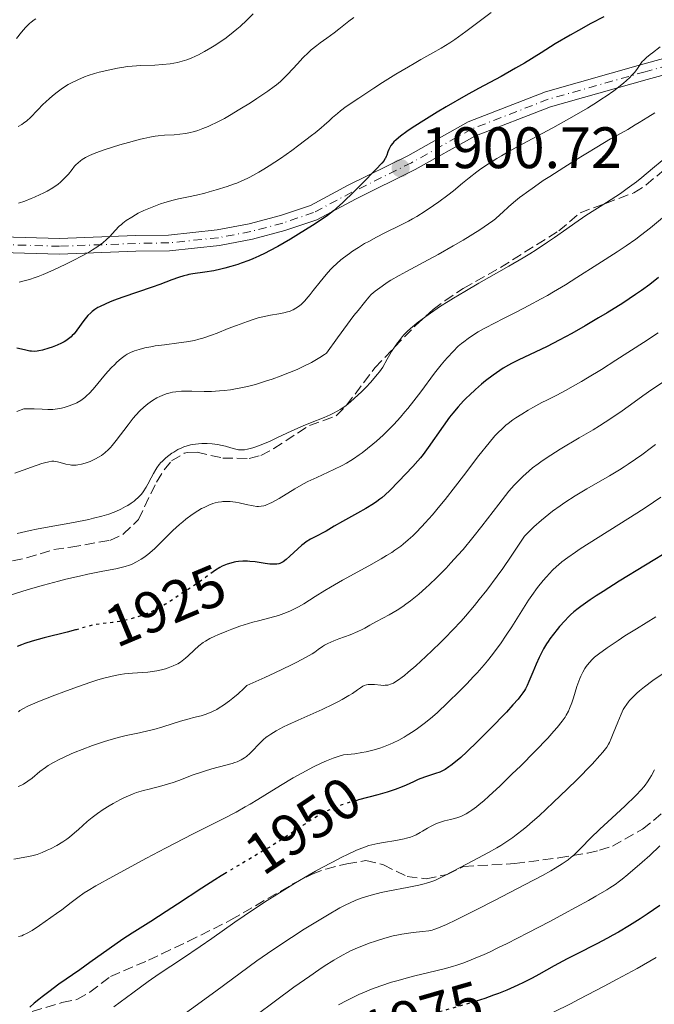
# Model space of a CAD drawing. Units: metres. Extents: x 681784 to 684215, y 4758603 to 4760120.
# Drawn here: x 683251 to 683359, y 4759715 to 4759884 of the extents above; entities that cross this region are included whole.
import ezdxf
from ezdxf.enums import TextEntityAlignment as Align

# ---------------------------------------------------------------- set-up
doc = ezdxf.new("R2010")
doc.units = ezdxf.units.M
doc.header["$MEASUREMENT"] = 0
for name, pattern in [('DGN Style 3', [2.435891, 1.739922, -0.695969]), ('DGN Style 4', [2.785615, 1.391938, -0.695969, 0.00174, -0.695969]), ('DGN Style 5', [1.217945, 0.521977, -0.695969])]:
    doc.linetypes.add(name, pattern=pattern)
for name, color, linetype, lineweight in [('Cota de curva de nivel directora', 7, 'Continuous', 0), ('Cota de punto acotado terreno', 7, 'Continuous', 0), ('Curva de nivel directora', 30, 'Continuous', 30), ('Curva de nivel directora no vista', 30, 'DGN Style 5', 30), ('Curva de nivel intermedia', 30, 'Continuous', 0), ('Eje pista sin pavimentar', 7, 'DGN Style 4', 0), ('Línea de pista sin pavimentar', 7, 'Continuous', 0), ('Pista sin pavimentar', 9, 'Continuous', 0), ('Punto acotado terreno (símbolo)', 7, 'Continuous', 0), ('Senda', 7, 'DGN Style 3', 0)]:
    doc.layers.add(name, color=color, linetype=linetype, lineweight=lineweight)
doc.styles.add('Style-Arial', font='arial.ttf')

# ---------------------------------------------------------------- blocks, each defined once
blk = doc.blocks.new('5PATER')
at = {"layer": 'Punto acotado terreno (símbolo)', "linetype": 'Continuous', "lineweight": 0}
h = blk.add_hatch(color=51, dxfattribs=at)
edge = h.paths.add_edge_path()
edge.add_ellipse((0, 0), major_axis=(-0.11, -0.111), ratio=0.999422, start_angle=0, end_angle=360)

msp = doc.modelspace()

# ---------------------------------------------------------------- linework, layer by layer
at = {"layer": 'Curva de nivel directora', "color": 30, "linetype": 'Continuous', "lineweight": 30, "flags": 128}
for points, elevation in [([(683350.77, 4759884.45), (683348.57, 4759883.31), (683346.4, 4759882.12), (683345.01, 4759881.32), (683342.45, 4759879.8), (683340.02, 4759878.3), (683337.14, 4759876.5), (683335.64, 4759875.62), (683333.14, 4759874.24), (683329.27, 4759872.16), (683327.12, 4759870.97), (683323.7, 4759868.99), (683322.19, 4759868.1), (683319.42, 4759866.39), (683317.7, 4759865.28), (683317, 4759864.8), (683315.9, 4759864.01), (683315.13, 4759863.37), (683314.76, 4759863.01), (683314.56, 4759862.79), (683314.25, 4759862.37), (683314.11, 4759862.14), (683313.88, 4759861.7), (683313.71, 4759861.27), (683313.52, 4759860.75), (683313.43, 4759860.51), (683313.31, 4759860.22), (683313.22, 4759860.08), (683313.06, 4759859.83), (683312.67, 4759859.35), (683311.64, 4759858.24), (683309.31, 4759855.85), (683307.94, 4759854.49), (683305.99, 4759852.62), (683304.89, 4759851.63), (683304.38, 4759851.19), (683303.36, 4759850.39), (683302.61, 4759849.86), (683300.81, 4759848.66), (683298.42, 4759847.15), (683297.04, 4759846.32), (683294.87, 4759845.08), (683293.4, 4759844.3), (683292.67, 4759843.93), (683291.59, 4759843.41), (683290.55, 4759842.95), (683289.88, 4759842.68), (683288.58, 4759842.2), (683287.97, 4759841.99), (683286.8, 4759841.62), (683285.73, 4759841.33), (683285.07, 4759841.17), (683283.88, 4759840.91), (683282.31, 4759840.63), (683280.27, 4759840.36), (683279.57, 4759840.25)], 1900), ([(683279.57, 4759840.25), (683279.23, 4759840.17), (683278.7, 4759840.03), (683277.8, 4759839.74), (683276.67, 4759839.33), (683274.61, 4759838.57), (683273.26, 4759838.09), (683268.23, 4759836.38), (683266.64, 4759835.79), (683265.94, 4759835.51), (683265.31, 4759835.24), (683264.26, 4759834.73), (683263.97, 4759834.57), (683263.45, 4759834.24), (683263.01, 4759833.91), (683262.74, 4759833.69), (683262.27, 4759833.22), (683262.02, 4759832.94), (683261.55, 4759832.36), (683260.38, 4759830.72), (683259.9, 4759830.1), (683259.59, 4759829.77), (683259.39, 4759829.57), (683258.95, 4759829.22), (683258.46, 4759828.88), (683258.19, 4759828.72), (683257.75, 4759828.49), (683257, 4759828.15), (683256.15, 4759827.82), (683255.56, 4759827.62), (683254.46, 4759827.28), (683253.83, 4759827.14), (683253.54, 4759827.09), (683253.09, 4759827.07), (683252.6, 4759827.09), (683252.32, 4759827.13), (683251.39, 4759827.31), (683250.05, 4759827.61)], 1900), ([(683360.16, 4759839.72), (683358.66, 4759838.54), (683357.22, 4759837.49), (683356.23, 4759836.81), (683354.02, 4759835.37), (683351.35, 4759833.7), (683349.88, 4759832.81), (683347.59, 4759831.45), (683345.3, 4759830.15), (683344.18, 4759829.54), (683343.09, 4759828.97), (683341.04, 4759827.93), (683336.09, 4759825.58), (683334.92, 4759825), (683334.42, 4759824.73), (683333.5, 4759824.19), (683332.93, 4759823.82), (683331.78, 4759823), (683330.48, 4759822.01), (683329.8, 4759821.45), (683328.75, 4759820.55), (683327.71, 4759819.59), (683327.2, 4759819.1), (683326.71, 4759818.6), (683325.78, 4759817.57), (683324.89, 4759816.5), (683324.32, 4759815.77), (683323.19, 4759814.23), (683320.63, 4759810.56), (683319.76, 4759809.39), (683319.32, 4759808.84), (683318.88, 4759808.31), (683318, 4759807.32), (683315.52, 4759804.77), (683314.07, 4759803.24), (683313.28, 4759802.48), (683312.69, 4759801.97), (683312.36, 4759801.71), (683311.83, 4759801.32), (683311.24, 4759800.92), (683309.93, 4759800.11), (683308.54, 4759799.32), (683305.96, 4759797.91), (683304.53, 4759797.09), (683303.11, 4759796.26), (683302.48, 4759795.91), (683301.82, 4759795.58), (683300.9, 4759795.11), (683300.43, 4759794.85), (683299.7, 4759794.39), (683299.34, 4759794.13), (683298.98, 4759793.84), (683298.25, 4759793.21), (683296.9, 4759791.93), (683296.3, 4759791.4), (683295.77, 4759791), (683295.52, 4759790.85), (683295.19, 4759790.71), (683295.02, 4759790.65)], 1925), ([(683362.45, 4759793.17), (683353.42, 4759787.64), (683350.65, 4759785.9), (683349.46, 4759785.13), (683348.43, 4759784.45), (683346.81, 4759783.3), (683346.38, 4759782.97), (683345.65, 4759782.38), (683345.05, 4759781.86), (683344.71, 4759781.53)], 1950), ([(683295.02, 4759790.65), (683294.67, 4759790.58), (683294.41, 4759790.56), (683293.85, 4759790.56), (683293.49, 4759790.59), (683292.69, 4759790.7), (683290.94, 4759790.96), (683290.06, 4759791.06), (683289.64, 4759791.08), (683288.85, 4759791.09), (683288.11, 4759791.03), (683287.64, 4759790.97), (683287.34, 4759790.91), (683286.77, 4759790.77), (683286.16, 4759790.58), (683285.86, 4759790.47), (683285.29, 4759790.21), (683284.91, 4759790.02), (683284.14, 4759789.54), (683283.78, 4759789.28)], 1925), ([(683344.71, 4759781.53), (683344.09, 4759780.88), (683343.19, 4759779.89), (683342.75, 4759779.37), (683342.12, 4759778.57), (683341.51, 4759777.75), (683341.23, 4759777.33), (683340.95, 4759776.9), (683340.45, 4759776.04), (683339.98, 4759775.17), (683339.69, 4759774.58), (683339.15, 4759773.4), (683338.6, 4759772.08), (683337.93, 4759770.44), (683337.61, 4759769.74), (683337.33, 4759769.18), (683337.17, 4759768.91), (683336.9, 4759768.5), (683336.38, 4759767.82), (683336.05, 4759767.42), (683335.19, 4759766.45), (683334.05, 4759765.21), (683331.24, 4759762.29), (683329.1, 4759760.14), (683327.27, 4759758.38), (683326.23, 4759757.44), (683325.62, 4759756.9), (683324.55, 4759756.05), (683324.2, 4759755.8), (683323.57, 4759755.39), (683322.99, 4759755.08), (683322.63, 4759754.92), (683321.9, 4759754.65), (683320.01, 4759754.05), (683318.91, 4759753.63), (683318.1, 4759753.26), (683316.88, 4759752.69), (683316.17, 4759752.39), (683314.98, 4759751.93), (683314.31, 4759751.7), (683313.59, 4759751.47), (683312.02, 4759751.03), (683308.69, 4759750.15), (683308.39, 4759750.06)], 1950), ([(683260.24, 4759779.32), (683260.16, 4759779.29), (683258.7, 4759778.9), (683254.75, 4759777.93), (683252.68, 4759777.37), (683251.44, 4759776.98), (683250.87, 4759776.77), (683250.14, 4759776.45)], 1925), ([(683285.98, 4759737.65), (683285.13, 4759737.14), (683284.02, 4759736.44), (683281.82, 4759735.03), (683277.62, 4759732.25), (683275.69, 4759730.98), (683273.05, 4759729.31), (683269.84, 4759727.29), (683268.28, 4759726.27), (683265.9, 4759724.62), (683262.58, 4759722.26), (683260.86, 4759721.03), (683257.29, 4759718.54), (683255.53, 4759717.25), (683254.41, 4759716.38), (683253.86, 4759715.94), (683253.07, 4759715.27), (683252.31, 4759714.59)], 1950), ([(683360.4, 4759732.04), (683358.22, 4759730.55), (683357.03, 4759729.77), (683355.17, 4759728.61), (683353.27, 4759727.48), (683352.32, 4759726.94), (683351.38, 4759726.42), (683349.55, 4759725.45), (683346.08, 4759723.7), (683344.47, 4759722.87), (683342.24, 4759721.68), (683339.64, 4759720.23), (683338.5, 4759719.6), (683336.98, 4759718.81), (683336.04, 4759718.36), (683334.13, 4759717.52), (683332.69, 4759716.94), (683331.85, 4759716.63), (683330.38, 4759716.11), (683328.87, 4759715.62)], 1975)]:
    msp.add_lwpolyline(points, dxfattribs=dict(at, elevation=elevation))
at = {"layer": 'Curva de nivel directora no vista', "color": 30, "linetype": 'DGN Style 5', "lineweight": 30, "flags": 128}
for points, elevation in [([(683283.78, 4759789.28), (683283.24, 4759788.9), (683281.96, 4759787.93), (683281.3, 4759787.46), (683280.27, 4759786.78), (683278.84, 4759785.88), (683278.1, 4759785.39), (683276.5, 4759784.29), (683275.6, 4759783.71), (683274.6, 4759783.14), (683274.06, 4759782.85), (683273.47, 4759782.58), (683272.23, 4759782.06), (683271.65, 4759781.84), (683270.47, 4759781.45), (683269.58, 4759781.19), (683268.28, 4759780.88), (683267.66, 4759780.76), (683266.48, 4759780.58), (683264.38, 4759780.33), (683263.47, 4759780.2), (683263.05, 4759780.11), (683262.21, 4759779.9), (683260.24, 4759779.32)], 1925), ([(683308.39, 4759750.06), (683307.1, 4759749.7), (683305.81, 4759749.28), (683305.2, 4759749.06), (683304.32, 4759748.71), (683303.06, 4759748.14), (683302.44, 4759747.82), (683301.19, 4759747.1), (683300.55, 4759746.71), (683299.22, 4759745.83), (683296.23, 4759743.82), (683294.51, 4759742.72), (683293.59, 4759742.15), (683291.62, 4759740.98), (683287.35, 4759738.47), (683285.98, 4759737.65)], 1950), ([(683328.87, 4759715.62), (683328.58, 4759715.53), (683327.53, 4759715.21), (683323.8, 4759714.14), (683318.49, 4759712.65), (683316.16, 4759711.98), (683315.17, 4759711.67), (683313.51, 4759711.13), (683312.2, 4759710.65), (683311.47, 4759710.35), (683310.18, 4759709.75), (683309.35, 4759709.32), (683308.92, 4759709.07), (683308.2, 4759708.63), (683306.92, 4759707.77), (683305.27, 4759706.57), (683304.95, 4759706.33)], 1975)]:
    msp.add_lwpolyline(points, dxfattribs=dict(at, elevation=elevation))
at = {"layer": 'Curva de nivel intermedia', "color": 30, "linetype": 'Continuous', "lineweight": 0, "flags": 128}
for points, elevation in [([(683290.61, 4759884.96), (683289.53, 4759883.88), (683288.4, 4759882.82), (683287.81, 4759882.31), (683287.21, 4759881.81), (683285.98, 4759880.87), (683284.73, 4759879.99), (683283.91, 4759879.46), (683283.36, 4759879.12), (683282.29, 4759878.5), (683281.25, 4759877.95), (683280.74, 4759877.71), (683279.97, 4759877.37), (683279.21, 4759877.09), (683278.82, 4759876.96), (683278.03, 4759876.73), (683277.62, 4759876.64), (683277, 4759876.51), (683276.36, 4759876.41), (683275.05, 4759876.26), (683273.74, 4759876.18), (683271.32, 4759876.08), (683269.86, 4759875.99), (683269, 4759875.91), (683268.45, 4759875.84), (683267.34, 4759875.66), (683266, 4759875.38), (683264.2, 4759874.94), (683263.37, 4759874.71), (683262.29, 4759874.37), (683261.66, 4759874.14), (683260.53, 4759873.67), (683259.44, 4759873.15), (683258.86, 4759872.83), (683257.92, 4759872.22), (683256.97, 4759871.53), (683256.47, 4759871.14), (683255.71, 4759870.5), (683254.96, 4759869.83), (683254.6, 4759869.49), (683253.6, 4759868.46), (683252.39, 4759867.18), (683251.81, 4759866.64), (683251.23, 4759866.2), (683250.92, 4759866), (683250.27, 4759865.65)], 1885), ([(683331.45, 4759885.17), (683327.08, 4759881.92), (683325.2, 4759880.56), (683324.37, 4759880), (683322.86, 4759879.06), (683321.44, 4759878.25), (683319.4, 4759877.14), (683318.22, 4759876.47), (683317.24, 4759875.9), (683315.08, 4759874.59), (683312.81, 4759873.18), (683311.34, 4759872.24), (683308.72, 4759870.52), (683306.59, 4759869.05), (683305.59, 4759868.31), (683305.06, 4759867.89), (683304.2, 4759867.16), (683303.64, 4759866.64), (683302.8, 4759865.88), (683302.27, 4759865.42), (683301.25, 4759864.58), (683300.61, 4759864.08), (683298.47, 4759862.45), (683297.23, 4759861.54), (683295.28, 4759860.17), (683293.36, 4759858.89), (683292.45, 4759858.32), (683291.6, 4759857.81), (683291.06, 4759857.5), (683290.06, 4759856.97), (683289.58, 4759856.73), (683288.67, 4759856.31), (683287.8, 4759855.95), (683287.24, 4759855.74), (683286.14, 4759855.36), (683284.29, 4759854.78), (683283.09, 4759854.43), (683282.32, 4759854.23), (683280.91, 4759853.88), (683279.53, 4759853.58), (683277.8, 4759853.22), (683276.87, 4759852.99)], 1895), ([(683253.32, 4759884.12), (683253.04, 4759883.93), (683252.51, 4759883.53), (683252.26, 4759883.31), (683251.89, 4759882.97), (683251.54, 4759882.6), (683250.87, 4759881.81), (683249.99, 4759880.72)], 1880), ([(683307.9, 4759884.35), (683307.02, 4759883.68), (683305.33, 4759882.32), (683304.5, 4759881.68), (683303.25, 4759880.79), (683302.1, 4759879.99), (683301.51, 4759879.55), (683300.59, 4759878.79), (683300.12, 4759878.35), (683299.15, 4759877.4), (683298.21, 4759876.41), (683296.57, 4759874.62), (683295.72, 4759873.74), (683295.31, 4759873.36), (683294.61, 4759872.79), (683294.2, 4759872.48)], 1890), ([(683360.44, 4759879.29), (683359.1, 4759878.3), (683358.7, 4759877.99), (683358.07, 4759877.46), (683357.61, 4759877.03), (683357.37, 4759876.77), (683356.99, 4759876.27), (683356.41, 4759875.43), (683356.03, 4759874.93), (683355.54, 4759874.36), (683355.24, 4759874.05), (683354.59, 4759873.45), (683354.22, 4759873.12), (683353.59, 4759872.61), (683352.49, 4759871.77), (683351.18, 4759870.85), (683350.45, 4759870.36), (683349.66, 4759869.85), (683347.95, 4759868.79), (683346.08, 4759867.69), (683344.76, 4759866.94), (683342.04, 4759865.43), (683335.92, 4759862.15), (683334.08, 4759861.12), (683333.22, 4759860.63), (683332.42, 4759860.15), (683330.97, 4759859.23), (683329.7, 4759858.37), (683328.96, 4759857.84), (683327.68, 4759856.86), (683326.52, 4759855.9), (683324.98, 4759854.62), (683324.02, 4759853.88), (683322.44, 4759852.71), (683321.54, 4759852.09), (683320.12, 4759851.14), (683318.67, 4759850.23), (683317.96, 4759849.81), (683317.26, 4759849.42), (683315.91, 4759848.71), (683313.21, 4759847.39), (683311.78, 4759846.67), (683310.43, 4759845.94), (683309.73, 4759845.55), (683308.69, 4759844.91), (683307.65, 4759844.24), (683307.13, 4759843.88), (683306.13, 4759843.14), (683305.65, 4759842.76), (683304.96, 4759842.16), (683304.31, 4759841.54), (683303.9, 4759841.12)], 1905), ([(683294.2, 4759872.48), (683293.15, 4759871.73), (683291.24, 4759870.44), (683290.13, 4759869.71), (683288.35, 4759868.59), (683286.56, 4759867.53), (683285.7, 4759867.04), (683284.88, 4759866.6), (683284.35, 4759866.34), (683283.35, 4759865.86), (683282.87, 4759865.65), (683281.96, 4759865.28), (683281.11, 4759864.98), (683280.57, 4759864.81), (683279.56, 4759864.55), (683279.02, 4759864.45), (683278.01, 4759864.3), (683277.08, 4759864.22), (683275.39, 4759864.14), (683274.34, 4759864.05), (683273.8, 4759863.98), (683272.9, 4759863.83), (683271.87, 4759863.61), (683271.28, 4759863.46), (683269.22, 4759862.9), (683267.75, 4759862.47), (683265.06, 4759861.62), (683263.62, 4759861.11), (683262.92, 4759860.83), (683262.53, 4759860.65), (683261.87, 4759860.31), (683261.29, 4759859.96), (683261.01, 4759859.77), (683260.6, 4759859.43), (683260.19, 4759859.04), (683259.98, 4759858.81), (683259.56, 4759858.28), (683258.92, 4759857.49), (683258.55, 4759857.06), (683257.92, 4759856.41), (683257.55, 4759856.09), (683257.15, 4759855.77), (683256.26, 4759855.15), (683255.27, 4759854.57), (683254.57, 4759854.2), (683254.09, 4759853.96), (683253.11, 4759853.51), (683252.55, 4759853.28), (683251.45, 4759852.85), (683250.37, 4759852.48)], 1890), ([(683359.52, 4759867.96), (683358.32, 4759867.23), (683356.83, 4759866.3), (683356.16, 4759865.9), (683354.89, 4759865.15), (683353.11, 4759864.17), (683351.92, 4759863.5), (683349.58, 4759862.11), (683345.82, 4759859.81), (683343.9, 4759858.61), (683341.5, 4759857.08), (683340.39, 4759856.36), (683338.86, 4759855.32), (683337.48, 4759854.34), (683336.87, 4759853.88), (683336.3, 4759853.44), (683335.29, 4759852.6), (683334.42, 4759851.84), (683333.45, 4759850.94), (683333.01, 4759850.54), (683332.17, 4759849.82), (683331.73, 4759849.47), (683330.98, 4759848.92), (683329.48, 4759847.93), (683326.62, 4759846.16), (683324.95, 4759845.17), (683322.36, 4759843.69), (683319.89, 4759842.35), (683316.94, 4759840.79), (683315.68, 4759840.1), (683314.22, 4759839.26), (683313.59, 4759838.87), (683312.72, 4759838.28), (683312.32, 4759837.99), (683311.56, 4759837.4), (683310.88, 4759836.8), (683310.47, 4759836.38), (683309.69, 4759835.47), (683308.6, 4759834.11), (683307.91, 4759833.21), (683305.09, 4759829.41), (683303.18, 4759826.78), (683302.83, 4759826.53), (683302.06, 4759826.02), (683301.21, 4759825.52), (683300.6, 4759825.18), (683299.31, 4759824.53), (683298.28, 4759824.05), (683297.57, 4759823.74), (683296.12, 4759823.14), (683295.39, 4759822.86), (683293.9, 4759822.33), (683292.92, 4759822), (683291, 4759821.42), (683289.63, 4759821.06), (683288.19, 4759820.75), (683287.29, 4759820.59), (683286.71, 4759820.5), (683285.62, 4759820.37), (683284.86, 4759820.3), (683283.45, 4759820.22), (683282.2, 4759820.21), (683280.11, 4759820.26), (683278.86, 4759820.26), (683278.31, 4759820.24), (683277.35, 4759820.15), (683276.77, 4759820.06), (683276.4, 4759819.98), (683275.7, 4759819.77), (683274.99, 4759819.5), (683274.63, 4759819.34), (683274.1, 4759819.08), (683273.32, 4759818.63), (683272.56, 4759818.1), (683272.19, 4759817.81), (683271.84, 4759817.51), (683271.15, 4759816.85), (683270.48, 4759816.13), (683270.05, 4759815.61)], 1910), ([(683360.76, 4759859.81), (683359.1, 4759858.43), (683357.3, 4759856.9), (683356.37, 4759856.16), (683354.79, 4759854.98), (683353.64, 4759854.17), (683352.84, 4759853.63), (683351.25, 4759852.58), (683347.71, 4759850.35), (683345.8, 4759849.08), (683344.4, 4759848.1), (683342.3, 4759846.61), (683341.12, 4759845.8), (683339.16, 4759844.5), (683338.08, 4759843.82), (683336.93, 4759843.12), (683334.47, 4759841.68), (683329.35, 4759838.76), (683326.92, 4759837.36), (683324.96, 4759836.18), (683324.04, 4759835.62), (683322.76, 4759834.8), (683321.01, 4759833.63), (683320.21, 4759833.06), (683318.74, 4759831.96), (683317.96, 4759831.31), (683317.58, 4759830.98), (683317.02, 4759830.46), (683316.48, 4759829.89), (683316.2, 4759829.58), (683315.66, 4759828.91), (683315.38, 4759828.55), (683314.96, 4759827.95), (683314.37, 4759827.05), (683314.07, 4759826.55), (683313.6, 4759825.74), (683312.85, 4759824.36), (683312.27, 4759823.57), (683311.88, 4759823.08), (683311.11, 4759822.15), (683310.74, 4759821.72), (683309.99, 4759820.92), (683309.28, 4759820.2), (683307.97, 4759818.98), (683306.85, 4759818.02), (683306.33, 4759817.62), (683305.55, 4759817.1), (683305.15, 4759816.86), (683304.29, 4759816.41), (683303.82, 4759816.19), (683302.79, 4759815.75), (683300.47, 4759814.82), (683299.21, 4759814.3), (683297.25, 4759813.42), (683294.69, 4759812.22), (683293.52, 4759811.69), (683291.96, 4759811.04), (683291.07, 4759810.71), (683290.54, 4759810.54), (683289.64, 4759810.3), (683289.1, 4759810.2), (683288.86, 4759810.17), (683288.4, 4759810.17), (683288.1, 4759810.21), (683287.42, 4759810.36), (683286.8, 4759810.53), (683285.84, 4759810.8), (683285.31, 4759810.93), (683284.47, 4759811.1), (683284.03, 4759811.17), (683283.59, 4759811.22), (683282.7, 4759811.27), (683281.82, 4759811.26), (683281.25, 4759811.23), (683280.23, 4759811.1), (683279.89, 4759811.04)], 1915), ([(683276.87, 4759852.99), (683275.48, 4759852.59), (683274.73, 4759852.35), (683273.59, 4759851.94), (683272.44, 4759851.47), (683271.88, 4759851.22), (683270.91, 4759850.76), (683270.45, 4759850.51), (683269.78, 4759850.12), (683268.85, 4759849.51), (683268.28, 4759849.08), (683268.01, 4759848.86), (683267.63, 4759848.52), (683266.94, 4759847.81), (683266, 4759846.8), (683265.45, 4759846.26), (683264.8, 4759845.69), (683264.42, 4759845.4), (683263.79, 4759844.95), (683263.07, 4759844.48), (683262.55, 4759844.17), (683261.42, 4759843.53), (683259.63, 4759842.6), (683258.45, 4759842.02), (683256.32, 4759841.03), (683254.58, 4759840.26), (683253.72, 4759839.91), (683253.21, 4759839.72), (683252.22, 4759839.41), (683251.1, 4759839.11), (683250.47, 4759838.96)], 1895), ([(683362.24, 4759851.1), (683358.78, 4759848.26), (683357.07, 4759846.92), (683356.24, 4759846.31), (683354.63, 4759845.18), (683353.04, 4759844.13), (683349.76, 4759842.05), (683346.13, 4759839.72), (683344.18, 4759838.49), (683342.14, 4759837.27), (683341.1, 4759836.66), (683340.03, 4759836.07), (683337.9, 4759834.93), (683335.83, 4759833.87), (683333.32, 4759832.61), (683332.22, 4759832.05), (683330.24, 4759831.01), (683329.21, 4759830.41), (683328.6, 4759830.04), (683327.48, 4759829.28), (683326.75, 4759828.73), (683326.37, 4759828.43), (683325.8, 4759827.94), (683324.9, 4759827.08), (683323.93, 4759826.05), (683323.42, 4759825.45), (683322.88, 4759824.79), (683321.74, 4759823.33), (683319.36, 4759820.15), (683318.17, 4759818.58), (683317.15, 4759817.29)], 1920), ([(683303.9, 4759841.12), (683303.12, 4759840.27), (683302.09, 4759839.02), (683300.91, 4759837.49), (683300.4, 4759836.84), (683300.06, 4759836.41), (683299.44, 4759835.71), (683298.89, 4759835.18), (683298.56, 4759834.91), (683297.95, 4759834.48), (683297.5, 4759834.22), (683297.28, 4759834.12), (683296.83, 4759833.93), (683296.52, 4759833.83), (683295.85, 4759833.67), (683295, 4759833.53), (683293.61, 4759833.31), (683292.78, 4759833.14), (683291.5, 4759832.81), (683290.79, 4759832.6), (683289.64, 4759832.22), (683287.74, 4759831.52), (683286.35, 4759830.97), (683284.42, 4759830.2), (683283.44, 4759829.84), (683281.98, 4759829.35), (683281.27, 4759829.14), (683280.57, 4759828.96), (683279.2, 4759828.7), (683277.89, 4759828.51), (683275.39, 4759828.22), (683273.81, 4759828), (683273.06, 4759827.87), (683272.01, 4759827.66), (683271.07, 4759827.42), (683270.65, 4759827.3), (683270.26, 4759827.17), (683269.59, 4759826.89), (683269.01, 4759826.58), (683268.65, 4759826.35), (683267.96, 4759825.83), (683267.24, 4759825.21), (683266.86, 4759824.85), (683266.26, 4759824.25), (683265.3, 4759823.18), (683263.17, 4759820.62), (683262.45, 4759819.84), (683262.1, 4759819.49), (683261.74, 4759819.18), (683261.51, 4759818.99), (683261.06, 4759818.67), (683260.38, 4759818.27), (683259.94, 4759818.06), (683259.07, 4759817.71), (683258.2, 4759817.44), (683257.74, 4759817.33), (683257.03, 4759817.2), (683256.25, 4759817.13), (683255.82, 4759817.12), (683255.38, 4759817.12), (683254.42, 4759817.16), (683253.05, 4759817.22), (683252.34, 4759817.24), (683251.26, 4759817.2), (683250.09, 4759816.75)], 1905), ([(683360.11, 4759830.28), (683357.58, 4759828.6), (683352.85, 4759825.55), (683350.36, 4759823.98), (683348, 4759822.53), (683346.92, 4759821.89), (683345.92, 4759821.32), (683344.18, 4759820.35), (683342.7, 4759819.57), (683340.97, 4759818.7), (683340.16, 4759818.29), (683338.57, 4759817.44), (683337.8, 4759817), (683336.69, 4759816.33), (683335.65, 4759815.66), (683335.17, 4759815.32), (683334.36, 4759814.73), (683333.98, 4759814.42), (683333.42, 4759813.92), (683332.55, 4759813.06), (683332.1, 4759812.57), (683331.1, 4759811.41), (683329.35, 4759809.19), (683326.7, 4759805.71), (683325.32, 4759803.93), (683323.53, 4759801.65), (683322.66, 4759800.58), (683321.38, 4759799.06), (683320.15, 4759797.66), (683319.56, 4759797.02), (683318.54, 4759795.95), (683318.02, 4759795.45), (683317.23, 4759794.73), (683316.37, 4759794.02), (683315.92, 4759793.67), (683314.93, 4759792.96), (683314.39, 4759792.6), (683313.51, 4759792.05), (683312.55, 4759791.47), (683310.44, 4759790.27), (683305.94, 4759787.81), (683303.86, 4759786.62), (683302.92, 4759786.06), (683301.24, 4759785.02), (683299.28, 4759783.79), (683298.37, 4759783.26), (683297.48, 4759782.79), (683297.03, 4759782.57), (683296.34, 4759782.29), (683295.88, 4759782.11), (683294.94, 4759781.8), (683293.5, 4759781.39), (683291.55, 4759780.88), (683290.56, 4759780.62), (683289.82, 4759780.4), (683288.35, 4759779.94), (683286.95, 4759779.44), (683286.08, 4759779.11)], 1930), ([(683362.04, 4759822.54), (683358.99, 4759820.51), (683357.44, 4759819.44), (683355.95, 4759818.37), (683353.92, 4759816.9), (683352.84, 4759816.14), (683351.03, 4759814.93), (683350.02, 4759814.29), (683348.92, 4759813.63), (683346.56, 4759812.23), (683343.27, 4759810.29), (683341.68, 4759809.3), (683340.19, 4759808.3), (683339.5, 4759807.81), (683338.54, 4759807.08), (683337.94, 4759806.59), (683336.85, 4759805.61), (683336.35, 4759805.11), (683335.4, 4759804.11), (683334.5, 4759803.07), (683333.92, 4759802.36), (683332.74, 4759800.86), (683329.87, 4759797.12), (683328.29, 4759795.13), (683326.62, 4759793.11), (683325.75, 4759792.1), (683324.55, 4759790.78), (683323.73, 4759789.91), (683322.08, 4759788.25), (683320.85, 4759787.07), (683320.24, 4759786.51), (683319.05, 4759785.46), (683318.46, 4759784.98), (683317.62, 4759784.31), (683316.81, 4759783.71), (683316.29, 4759783.34), (683315.3, 4759782.69), (683313.96, 4759781.89), (683311.8, 4759780.74), (683310.65, 4759780.1), (683309.78, 4759779.6), (683309.33, 4759779.37), (683308.59, 4759779.02), (683307.24, 4759778.48), (683305.29, 4759777.76), (683304.43, 4759777.44), (683303.41, 4759776.99), (683302.85, 4759776.69), (683302.5, 4759776.48), (683301.78, 4759775.96), (683301.17, 4759775.51), (683300.72, 4759775.21), (683299.7, 4759774.61), (683298.13, 4759773.78), (683297.08, 4759773.26), (683294.35, 4759771.95), (683292.62, 4759771.16), (683289.52, 4759769.76), (683289, 4759769.26), (683288.02, 4759768.35), (683287.12, 4759767.58), (683286.56, 4759767.13), (683285.52, 4759766.37), (683284.8, 4759765.91), (683284.36, 4759765.65), (683283.52, 4759765.23), (683283.13, 4759765.06), (683282.39, 4759764.79), (683281.7, 4759764.59), (683280.37, 4759764.26), (683279.64, 4759764.07), (683278.16, 4759763.63), (683275.13, 4759762.69), (683273.56, 4759762.25), (683272.76, 4759762.05), (683271.11, 4759761.67), (683268.84, 4759761.17)], 1935), ([(683317.15, 4759817.29), (683316.65, 4759816.68), (683315.89, 4759815.8), (683314.75, 4759814.53), (683313.56, 4759813.32), (683312.94, 4759812.72), (683311.78, 4759811.67), (683311.17, 4759811.15), (683310.25, 4759810.39), (683309.3, 4759809.67), (683308.82, 4759809.32), (683307.85, 4759808.66), (683307.36, 4759808.35), (683306.63, 4759807.91), (683305.9, 4759807.51), (683304.44, 4759806.79), (683301.51, 4759805.47), (683300.02, 4759804.75), (683299.27, 4759804.35), (683297.78, 4759803.5), (683295.06, 4759801.85), (683293.94, 4759801.22), (683293.32, 4759800.91), (683293.04, 4759800.79), (683292.66, 4759800.65), (683292.42, 4759800.58), (683291.98, 4759800.5), (683291.55, 4759800.48), (683291.26, 4759800.49), (683290.64, 4759800.58), (683289.42, 4759800.83), (683288.21, 4759801.09), (683287.59, 4759801.2), (683286.69, 4759801.31), (683286.12, 4759801.34), (683285.84, 4759801.34), (683285.43, 4759801.32), (683285.16, 4759801.29), (683284.63, 4759801.2), (683284.09, 4759801.07), (683283.72, 4759800.96), (683282.98, 4759800.67), (683282.18, 4759800.31), (683281.77, 4759800.1), (683281.13, 4759799.73), (683280.13, 4759799.08), (683279.08, 4759798.3), (683278.54, 4759797.86), (683277.99, 4759797.37), (683276.86, 4759796.33), (683274.7, 4759794.21), (683273.74, 4759793.29), (683273.31, 4759792.89), (683272.52, 4759792.22), (683271.83, 4759791.7), (683271.4, 4759791.41), (683270.62, 4759790.95), (683269.84, 4759790.59), (683269.41, 4759790.42), (683268.64, 4759790.18), (683268.18, 4759790.06), (683267.06, 4759789.8), (683264.81, 4759789.35), (683262.26, 4759788.84), (683260.82, 4759788.53), (683258.48, 4759787.98), (683257.23, 4759787.66), (683254.64, 4759786.97), (683252, 4759786.21), (683248.61, 4759785.15)], 1920), ([(683270.05, 4759815.61), (683269.16, 4759814.49), (683267.11, 4759811.76), (683266.44, 4759810.94), (683266.11, 4759810.57), (683265.8, 4759810.24), (683265.18, 4759809.68), (683264.6, 4759809.23), (683264.21, 4759808.98), (683263.47, 4759808.58), (683262.65, 4759808.21), (683262.12, 4759808.01), (683261.78, 4759807.9), (683261.14, 4759807.72), (683260.55, 4759807.6), (683260.27, 4759807.56), (683259.86, 4759807.54), (683259.43, 4759807.56), (683259.2, 4759807.59), (683258.48, 4759807.75), (683257.49, 4759808.02), (683257.02, 4759808.14), (683256.62, 4759808.21), (683256.42, 4759808.23), (683256.1, 4759808.23), (683255.53, 4759808.15), (683254.79, 4759807.97), (683254.34, 4759807.82), (683252.61, 4759807.21), (683249.72, 4759806.16)], 1910), ([(683279.89, 4759811.04), (683279.27, 4759810.89), (683278.72, 4759810.7), (683278.38, 4759810.55), (683277.71, 4759810.22), (683277.01, 4759809.81), (683276.66, 4759809.59), (683276.14, 4759809.22), (683275.63, 4759808.82), (683275.39, 4759808.61), (683274.98, 4759808.21), (683274.79, 4759808), (683274.5, 4759807.66), (683274.1, 4759807.11), (683273.9, 4759806.81), (683273.51, 4759806.14), (683273.11, 4759805.39), (683272.55, 4759804.32), (683272.24, 4759803.77), (683271.72, 4759802.98), (683271.44, 4759802.6), (683271.13, 4759802.25), (683270.91, 4759802.02), (683270.45, 4759801.6), (683270.2, 4759801.4), (683269.68, 4759801.02), (683269.13, 4759800.66), (683268.74, 4759800.44), (683267.93, 4759800.02), (683267.06, 4759799.63), (683266.6, 4759799.44), (683265.86, 4759799.18), (683264.63, 4759798.8), (683263.23, 4759798.44), (683262.44, 4759798.26), (683259.77, 4759797.75), (683255.64, 4759797), (683253.44, 4759796.57), (683252.33, 4759796.33), (683250.11, 4759795.83)], 1915), ([(683359.61, 4759811.08), (683358.93, 4759810.58), (683357.28, 4759809.33), (683356.23, 4759808.57), (683354.97, 4759807.72), (683354.25, 4759807.26), (683353.47, 4759806.78), (683351.72, 4759805.75), (683347.84, 4759803.49), (683345.84, 4759802.27), (683344.11, 4759801.16), (683343.26, 4759800.57), (683341.99, 4759799.65), (683340.72, 4759798.66), (683340.08, 4759798.13), (683338.79, 4759796.99), (683338.14, 4759796.38), (683337.14, 4759795.4), (683336.37, 4759794.2), (683334.87, 4759791.94), (683333.42, 4759789.84), (683332.49, 4759788.54), (683330.69, 4759786.14), (683329.41, 4759784.52), (683328.59, 4759783.51), (683327.02, 4759781.67), (683326.28, 4759780.83), (683324.87, 4759779.31), (683323.57, 4759777.97), (683322.77, 4759777.17), (683321.32, 4759775.76), (683320.26, 4759774.76), (683318.52, 4759773.16), (683317.23, 4759772.03), (683316.55, 4759771.48), (683316.17, 4759771.18), (683315.53, 4759770.72), (683314.94, 4759770.33), (683314.68, 4759770.19), (683314.2, 4759769.97), (683313.89, 4759769.88), (683313.69, 4759769.84), (683313.28, 4759769.8), (683313.03, 4759769.79), (683312.51, 4759769.82), (683311.44, 4759769.92)], 1940), ([(683360.53, 4759802.09), (683358.02, 4759800.36), (683356.44, 4759799.31), (683346.74, 4759793.18)], 1945), ([(683346.74, 4759793.18), (683345.91, 4759792.63), (683344.58, 4759791.71), (683343.56, 4759790.95), (683343, 4759790.48), (683342.66, 4759790.17), (683341.99, 4759789.53), (683340.93, 4759788.41), (683340.35, 4759787.75), (683339.42, 4759786.6), (683338.41, 4759785.21), (683337.86, 4759784.41), (683336.7, 4759782.59), (683334.97, 4759779.85), (683334.02, 4759778.4), (683333.02, 4759776.93), (683332.49, 4759776.19), (683331.67, 4759775.09), (683330.82, 4759774.02), (683330.23, 4759773.32), (683329.04, 4759771.95), (683328.44, 4759771.29), (683327.25, 4759770.03), (683326.09, 4759768.85), (683323.97, 4759766.78), (683322.21, 4759765.13), (683321.4, 4759764.42), (683320.17, 4759763.42), (683318.82, 4759762.42), (683318.06, 4759761.9), (683317.05, 4759761.24), (683316.5, 4759760.91), (683315.61, 4759760.41), (683314.62, 4759759.92), (683314.09, 4759759.68), (683312.96, 4759759.23), (683312.35, 4759759.02), (683311.38, 4759758.73), (683310.47, 4759758.49), (683309.99, 4759758.39), (683309.24, 4759758.25), (683308.05, 4759758.07), (683306.78, 4759757.94), (683306.12, 4759757.89), (683305.53, 4759757.71), (683304.35, 4759757.3), (683303.18, 4759756.83), (683302.4, 4759756.49), (683300.85, 4759755.75), (683299.7, 4759755.16), (683298.95, 4759754.75), (683297.46, 4759753.91), (683295.32, 4759752.62), (683292.64, 4759750.96), (683291.41, 4759750.2), (683290.1, 4759749.42), (683289.27, 4759748.94), (683287.69, 4759748.06), (683285.38, 4759746.85), (683280.3, 4759744.3), (683275.6, 4759741.87), (683272.31, 4759740.14), (683266.51, 4759737.02), (683263.63, 4759735.4), (683262.33, 4759734.63), (683261.64, 4759734.19), (683260.53, 4759733.43), (683259.37, 4759732.56), (683257.77, 4759731.32), (683256.88, 4759730.66), (683255.92, 4759729.95), (683253.96, 4759728.59), (683252.68, 4759727.76), (683251.72, 4759727.21), (683251.23, 4759726.98), (683250.93, 4759726.86), (683250.35, 4759726.7)], 1945), ([(683359.72, 4759781.56), (683356.36, 4759779.5), (683354.4, 4759778.26), (683353.24, 4759777.51), (683351.34, 4759776.22), (683349.87, 4759775.15), (683349.2, 4759774.6), (683348.85, 4759774.28), (683348.27, 4759773.68), (683347.76, 4759773.03), (683347.51, 4759772.67), (683347.15, 4759772.06), (683346.81, 4759771.35), (683346.64, 4759770.96), (683346.48, 4759770.53), (683346.16, 4759769.6), (683345.57, 4759767.68), (683345.28, 4759766.8), (683344.91, 4759765.8), (683344.7, 4759765.35), (683344.34, 4759764.69), (683344.14, 4759764.36), (683343.64, 4759763.66), (683342.77, 4759762.56), (683342.2, 4759761.91), (683341.14, 4759760.75), (683338.99, 4759758.51), (683336.46, 4759755.96), (683335.07, 4759754.59), (683332.98, 4759752.57), (683331.03, 4759750.77), (683330.17, 4759750), (683329.41, 4759749.35), (683328.95, 4759748.98), (683328.15, 4759748.37), (683327.79, 4759748.13), (683327.15, 4759747.73), (683326.59, 4759747.45), (683326.25, 4759747.3), (683325.58, 4759747.08), (683324.46, 4759746.79), (683323.45, 4759746.55), (683322.95, 4759746.41)], 1955), ([(683286.08, 4759779.11), (683284.53, 4759778.46), (683284.03, 4759778.24), (683283.18, 4759777.81), (683282.46, 4759777.4), (683282.05, 4759777.12), (683281.29, 4759776.55), (683280.48, 4759775.84), (683279.47, 4759774.88), (683279.01, 4759774.46), (683278.42, 4759773.98), (683278.13, 4759773.78), (683277.68, 4759773.5), (683277.43, 4759773.37), (683276.9, 4759773.12), (683276.06, 4759772.8), (683275.6, 4759772.65), (683274.86, 4759772.45), (683274.1, 4759772.28), (683273.71, 4759772.21), (683273.32, 4759772.15), (683272.52, 4759772.07), (683269.92, 4759771.9), (683268.56, 4759771.76), (683267.78, 4759771.65), (683266.41, 4759771.37), (683264.76, 4759770.95), (683263.81, 4759770.67), (683262.76, 4759770.34), (683260.48, 4759769.56), (683258.11, 4759768.7), (683256.58, 4759768.13), (683253.94, 4759767.08), (683253.16, 4759766.75), (683251.94, 4759766.2), (683251.07, 4759765.74), (683250.61, 4759765.46), (683250.34, 4759765.28)], 1930), ([(683360.78, 4759771.7), (683359.2, 4759770.61), (683357.73, 4759769.52), (683356.92, 4759768.86), (683356.45, 4759768.45), (683355.64, 4759767.68), (683355.19, 4759767.2), (683354.99, 4759766.96), (683354.7, 4759766.58), (683354.31, 4759765.98), (683354.12, 4759765.64), (683353.74, 4759764.88), (683353.16, 4759763.5), (683352.4, 4759761.55), (683352.06, 4759760.68), (683351.77, 4759760.02), (683351.6, 4759759.7), (683351.29, 4759759.2), (683350.86, 4759758.63), (683350.6, 4759758.31), (683350.11, 4759757.75), (683348.76, 4759756.3), (683346.12, 4759753.61), (683344.55, 4759752.06), (683342.08, 4759749.68), (683339.67, 4759747.44), (683338.56, 4759746.44), (683337.54, 4759745.57), (683336.91, 4759745.05), (683335.73, 4759744.13), (683335.18, 4759743.72), (683334.12, 4759742.99), (683333.09, 4759742.34), (683332.41, 4759741.94), (683330.98, 4759741.13), (683328.32, 4759739.68), (683324.81, 4759737.84), (683323.36, 4759737.11), (683322.23, 4759736.56), (683321.76, 4759736.35), (683320.9, 4759736.02), (683320.33, 4759735.85), (683319.93, 4759735.74), (683319.02, 4759735.53), (683317.03, 4759735.14), (683314.01, 4759734.55), (683312.6, 4759734.25), (683311.97, 4759734.11), (683310.85, 4759733.82), (683309.88, 4759733.53), (683309.3, 4759733.34), (683308.22, 4759732.93), (683307.14, 4759732.46), (683306.54, 4759732.17), (683305.49, 4759731.62), (683303.37, 4759730.4), (683300.82, 4759728.85), (683299.39, 4759727.96), (683297.18, 4759726.55), (683294.01, 4759724.46), (683293.06, 4759723.81), (683291.25, 4759722.54), (683284.19, 4759717.37), (683272.3, 4759708.73)], 1960), ([(683311.44, 4759769.92), (683310.94, 4759769.95), (683310.53, 4759769.94), (683310.34, 4759769.92), (683310.07, 4759769.87), (683309.66, 4759769.74), (683309.45, 4759769.64), (683309.02, 4759769.39), (683308.52, 4759769.04), (683307.64, 4759768.41), (683307.05, 4759768.03), (683305.89, 4759767.35), (683305.16, 4759766.97), (683304.33, 4759766.56), (683302.43, 4759765.67), (683298.36, 4759763.85), (683296.57, 4759763.02), (683295.82, 4759762.66), (683294.58, 4759762.01), (683293.64, 4759761.45), (683293.14, 4759761.1), (683292.84, 4759760.88), (683292.32, 4759760.43), (683291.51, 4759759.65), (683290.54, 4759758.62), (683290.09, 4759758.16), (683289.48, 4759757.6), (683289.15, 4759757.36), (683288.58, 4759757.01), (683287.87, 4759756.7), (683287.46, 4759756.54), (683287, 4759756.39), (683285.95, 4759756.1), (683283.52, 4759755.46), (683282.24, 4759755.08), (683281.6, 4759754.87), (683280.34, 4759754.42), (683277.88, 4759753.49), (683276.69, 4759753.08), (683276.1, 4759752.89), (683274.95, 4759752.56), (683272.8, 4759752), (683271.82, 4759751.74), (683270.62, 4759751.39), (683270.05, 4759751.19), (683269.2, 4759750.85), (683268.32, 4759750.46), (683267.87, 4759750.23), (683266.57, 4759749.53), (683265.9, 4759749.13), (683264.89, 4759748.49), (683263.91, 4759747.82), (683263.45, 4759747.47), (683263, 4759747.12), (683262.16, 4759746.42), (683260.66, 4759745.08), (683259.97, 4759744.48), (683259.09, 4759743.76), (683258.65, 4759743.43), (683257.98, 4759742.97), (683256.91, 4759742.32), (683255.86, 4759741.77), (683255.3, 4759741.5), (683254.44, 4759741.13), (683253.55, 4759740.81), (683253.11, 4759740.68), (683252.67, 4759740.55), (683251.8, 4759740.36), (683249.54, 4759739.96)], 1940), ([(683268.84, 4759761.17), (683267.67, 4759760.89), (683265.85, 4759760.4), (683264.92, 4759760.12), (683263.06, 4759759.49), (683261.25, 4759758.8), (683260.1, 4759758.34), (683259.39, 4759758.03), (683258.09, 4759757.44), (683257.45, 4759757.14), (683256.37, 4759756.57), (683255.47, 4759756.04), (683254.96, 4759755.7), (683254.04, 4759755), (683252.69, 4759753.9), (683251.98, 4759753.36), (683251.19, 4759752.87), (683250.77, 4759752.64), (683250.32, 4759752.43)], 1935), ([(683359.49, 4759755.28), (683358.95, 4759754.31), (683358.69, 4759753.87), (683358.28, 4759753.27), (683357.85, 4759752.68), (683357.61, 4759752.39), (683357.22, 4759751.94), (683356.26, 4759750.93), (683354.35, 4759749.1), (683351.45, 4759746.41), (683350.11, 4759745.15), (683348.48, 4759743.56), (683346.89, 4759741.95), (683346.28, 4759741.32), (683345.55, 4759740.62), (683345.19, 4759740.31), (683344.63, 4759739.86), (683343.62, 4759739.16), (683342.43, 4759738.43), (683341.66, 4759737.99), (683340.24, 4759737.19), (683337.3, 4759735.62), (683331.92, 4759732.83), (683329.09, 4759731.39), (683325.46, 4759729.58), (683323.76, 4759728.76), (683323.12, 4759728.47), (683322.13, 4759728.07), (683321.62, 4759727.91), (683321.33, 4759727.83), (683320.76, 4759727.72), (683319.69, 4759727.58), (683318.08, 4759727.39), (683317.24, 4759727.29), (683316.11, 4759727.11), (683315.53, 4759727.01), (683314.64, 4759726.81), (683313.19, 4759726.43), (683311.6, 4759725.93), (683310.52, 4759725.55), (683309.82, 4759725.28), (683308.49, 4759724.76), (683307.33, 4759724.25), (683306.78, 4759723.98), (683305.93, 4759723.52), (683304.46, 4759722.66), (683302.82, 4759721.63), (683301.88, 4759721.01), (683300.31, 4759719.94), (683297.61, 4759718.03), (683287.95, 4759710.82)], 1965), ([(683322.95, 4759746.41), (683322.22, 4759746.16), (683321.86, 4759746.01), (683321.16, 4759745.66), (683320.5, 4759745.29), (683319.67, 4759744.79), (683319.29, 4759744.56), (683318.57, 4759744.17), (683318.2, 4759744), (683317.6, 4759743.78), (683316.9, 4759743.58), (683316.5, 4759743.48), (683315.07, 4759743.2), (683312.97, 4759742.84), (683312.02, 4759742.67), (683310.95, 4759742.43), (683310.46, 4759742.3), (683309.71, 4759742.05), (683308.36, 4759741.5), (683306.78, 4759740.78), (683305.83, 4759740.32), (683304.21, 4759739.49), (683302.34, 4759738.48), (683301.31, 4759737.9), (683300.22, 4759737.28), (683297.9, 4759735.9), (683294.66, 4759733.9), (683293.04, 4759732.87), (683290.69, 4759731.34), (683287.47, 4759729.15), (683283.5, 4759726.37), (683281.54, 4759725.01), (683278.51, 4759722.97), (683274.51, 4759720.29), (683272.61, 4759718.98), (683269.96, 4759717.07), (683266.71, 4759714.64)], 1955), ([(683360.36, 4759742.25), (683358.64, 4759740.64), (683357.36, 4759739.49), (683354.89, 4759737.35), (683353.94, 4759736.57), (683353.47, 4759736.2), (683352.72, 4759735.65), (683351.83, 4759735.07), (683351.31, 4759734.74), (683349.39, 4759733.61), (683348.15, 4759732.91), (683343.94, 4759730.61), (683341.5, 4759729.31), (683337.75, 4759727.35), (683334.18, 4759725.54), (683332.57, 4759724.75), (683331.14, 4759724.06), (683330.27, 4759723.66), (683328.72, 4759722.98), (683328.02, 4759722.69), (683326.74, 4759722.19), (683325.58, 4759721.79)], 1970), ([(683359.78, 4759723.12), (683356.47, 4759721.24), (683353.09, 4759719.38), (683350.85, 4759718.19), (683346.55, 4759715.95), (683345.03, 4759715.18), (683342.16, 4759713.77)], 1980), ([(683325.58, 4759721.79), (683324.84, 4759721.56), (683323.38, 4759721.16), (683320.77, 4759720.53), (683318.33, 4759719.95), (683317.1, 4759719.65), (683315.24, 4759719.14), (683314.32, 4759718.87), (683312.51, 4759718.27), (683310.75, 4759717.61), (683309.62, 4759717.14), (683308.88, 4759716.82), (683307.46, 4759716.16), (683306.7, 4759715.77), (683305.25, 4759714.99)], 1970)]:
    msp.add_lwpolyline(points, dxfattribs=dict(at, elevation=elevation))
at = {"layer": 'Eje pista sin pavimentar', "color": 7, "linetype": 'DGN Style 4', "lineweight": 0}
msp.add_polyline3d([(683381.31, 4759881.46, 1908.14), (683357.85, 4759875.03, 1904.65), (683341.22, 4759870.31, 1901.16), (683328.09, 4759865.2, 1900.57), (683317.79, 4759859.43, 1899.41), (683307.55, 4759854.36, 1898.83), (683300.99, 4759850.88, 1898.83), (683295.68, 4759849.07, 1898.3), (683290.2, 4759847.63, 1897.63), (683284.65, 4759846.57, 1896.82), (683276.16, 4759845.69, 1895.33), (683270.45, 4759845.59, 1894.17), (683257.41, 4759845.1, 1892.42), (683243.48, 4759845.5, 1889.51), (683235.21, 4759846.16, 1890.1), (683228.11, 4759847.53, 1889.32), (683223.52, 4759848.87, 1888.66), (683214.57, 4759852.56, 1887.01), (683210.37, 4759854.86, 1886.02), (683201.22, 4759860.82, 1883.11), (683192.85, 4759865.22, 1880.78), (683185.27, 4759869.93, 1879.04), (683177.5, 4759874.96, 1877.87)], dxfattribs=at)
at = {"layer": 'Línea de pista sin pavimentar', "color": 7, "linetype": 'Continuous', "lineweight": 0}
for points in [[(683381.01, 4759882.77, 1908.14), (683357.49, 4759876.32, 1904.65), (683340.79, 4759871.59, 1901.16), (683327.51, 4759866.42, 1900.57), (683317.16, 4759860.62, 1899.41), (683306.93, 4759855.56, 1898.83), (683300.45, 4759852.12, 1898.83), (683295.29, 4759850.36, 1898.3), (683289.9, 4759848.94, 1897.63), (683284.45, 4759847.9, 1896.82), (683276.08, 4759847.03, 1895.33), (683270.41, 4759846.93, 1894.17), (683257.4, 4759846.44, 1892.42), (683243.55, 4759846.84, 1889.51), (683235.39, 4759847.49, 1890.1), (683228.42, 4759848.84, 1889.32), (683223.96, 4759850.13, 1888.66), (683215.15, 4759853.77, 1887.01), (683211.06, 4759856.01, 1886.02), (683201.9, 4759861.98, 1883.11), (683193.52, 4759866.38, 1880.78), (683185.99, 4759871.06, 1879.04), (683178.16, 4759876.13, 1877.87)], [(683381.61, 4759880.13, 1908.14), (683358.21, 4759873.73, 1904.65), (683341.65, 4759869.03, 1901.16), (683328.66, 4759863.98, 1900.57), (683318.42, 4759858.24, 1899.41), (683308.16, 4759853.16, 1898.83), (683301.52, 4759849.63, 1898.83), (683296.07, 4759847.78, 1898.3), (683290.5, 4759846.31, 1897.63), (683284.84, 4759845.23, 1896.82), (683276.24, 4759844.34, 1895.33), (683270.48, 4759844.24, 1894.17), (683257.41, 4759843.75, 1892.42), (683243.4, 4759844.15, 1889.51), (683235.03, 4759844.82, 1890.1), (683227.79, 4759846.22, 1889.32), (683223.07, 4759847.59, 1888.66), (683213.99, 4759851.34, 1887.01), (683209.68, 4759853.7, 1886.02), (683205.64, 4759856.32, 1884.73)]]:
    msp.add_polyline3d(points, dxfattribs=at)
at = {"layer": 'Pista sin pavimentar', "color": 9, "linetype": 'Continuous', "lineweight": 0}
for points in [[(683178.16, 4759876.13, 1877.87), (683185.99, 4759871.06, 1879.04), (683193.52, 4759866.38, 1880.78), (683201.9, 4759861.98, 1883.11), (683211.06, 4759856.01, 1886.02), (683215.15, 4759853.77, 1887.01), (683223.96, 4759850.13, 1888.66), (683228.42, 4759848.84, 1889.32), (683235.39, 4759847.49, 1890.1), (683243.55, 4759846.84, 1889.51), (683257.4, 4759846.44, 1892.42), (683270.41, 4759846.93, 1894.17), (683276.08, 4759847.03, 1895.33), (683284.45, 4759847.9, 1896.82), (683289.9, 4759848.94, 1897.63), (683295.29, 4759850.36, 1898.3), (683300.45, 4759852.12, 1898.83), (683306.93, 4759855.56, 1898.83), (683317.16, 4759860.62, 1899.41), (683327.51, 4759866.42, 1900.57), (683340.79, 4759871.59, 1901.16), (683357.49, 4759876.32, 1904.65), (683381.01, 4759882.77, 1908.14)], [(683381.61, 4759880.13, 1908.14), (683358.21, 4759873.73, 1904.65), (683341.65, 4759869.03, 1901.16), (683328.66, 4759863.98, 1900.57), (683318.42, 4759858.24, 1899.41), (683308.16, 4759853.16, 1898.83), (683301.52, 4759849.63, 1898.83), (683296.07, 4759847.78, 1898.3), (683290.5, 4759846.31, 1897.63), (683284.84, 4759845.23, 1896.82), (683276.24, 4759844.34, 1895.33), (683270.48, 4759844.24, 1894.17), (683257.41, 4759843.75, 1892.42), (683243.4, 4759844.15, 1889.51)]]:
    msp.add_polyline3d(points, dxfattribs=at)
at = {"layer": 'Senda', "color": 7, "linetype": 'DGN Style 3', "lineweight": 0}
for points in [[(683244.56, 4759790.18, 1916.37), (683251.75, 4759791.66, 1916.37), (683256.43, 4759793.08, 1915.26), (683259.34, 4759793.5, 1915.12), (683266.03, 4759794.66, 1915.79), (683268.3, 4759795.7, 1915.85), (683270.93, 4759798.23, 1915.79), (683274.03, 4759804.67, 1915.21), (683275.32, 4759806.74, 1915.5), (683276.62, 4759808.28, 1915.79), (683278.79, 4759809.59, 1915.83), (683279.32, 4759809.74, 1915.79), (683280.98, 4759809.77, 1915.21), (683285.39, 4759808.78, 1915.21), (683289.94, 4759808.7, 1915.21), (683291.92, 4759809.23, 1915.21), (683294.15, 4759810.41, 1915.02), (683300.27, 4759814.36, 1914.04), (683304.88, 4759816.02, 1914.04), (683306.61, 4759817.82, 1914.04), (683311.51, 4759824.26, 1914.04), (683318.42, 4759831.48, 1914.59), (683321.52, 4759834.24, 1914.41), (683323.48, 4759835.76, 1913.97), (683326.66, 4759837.88, 1913.46), (683333.05, 4759841.48, 1913.46), (683343.04, 4759847.72, 1914.04), (683346.7, 4759850.85, 1914.04), (683351.06, 4759852.42, 1914.04), (683355.92, 4759854.26, 1914.63), (683357.98, 4759855.59, 1914.65), (683365.5, 4759861.8, 1914.82)], [(683252.72, 4759713.84, 1950.11), (683257.81, 4759715.38, 1948.98), (683260.38, 4759715.91, 1948.92), (683262.59, 4759717.15, 1949.76), (683266.12, 4759719.88, 1951.3), (683272.68, 4759722.65, 1953.62), (683274.93, 4759723.72, 1954.1), (683279.43, 4759725.88, 1954.23), (683286.8, 4759729.55, 1953.63), (683297.55, 4759735.8, 1952.55), (683300.73, 4759737.43, 1952.46), (683303.07, 4759738.29, 1952.73), (683306.66, 4759739.2, 1953.63), (683309.96, 4759739.76, 1954.79), (683312.96, 4759738.99, 1955.97), (683317.05, 4759737.01, 1957.75), (683320.31, 4759736.61, 1958.94), (683323.92, 4759737.37, 1960.02), (683326.71, 4759738.75, 1960.58), (683335.5, 4759739.22, 1961.48), (683343.08, 4759740.22, 1964.1), (683347.97, 4759741.04, 1964.93), (683350.02, 4759741.51, 1965.27), (683352.24, 4759742.24, 1966.09), (683357.4, 4759745.13, 1968.76), (683359.31, 4759746.63, 1968.35), (683361.2, 4759748.25, 1967.51)]]:
    msp.add_polyline3d(points, dxfattribs=at)

# ---------------------------------------------------------------- block references
at = {"layer": 'Punto acotado terreno (símbolo)', "color": 7, "linetype": 'Continuous', "lineweight": 0, "xscale": 10, "yscale": 10, "zscale": 10}
msp.add_blockref('5PATER', (683315.91, 4759858.5, 1900.72), dxfattribs=at)

# ---------------------------------------------------------------- texts
at = {"layer": 'Cota de curva de nivel directora', "color": 7, "linetype": 'Continuous', "lineweight": 0, "style": 'Style-Arial'}
for s, rotation, p in [('1925', 22.751, (683275.59, 4759783.48, 1925)), ('1950', 33.9106, (683299.14, 4759745.78, 1950)), ('1975', 16.0428, (683319.54, 4759712.96, 1975))]:
    msp.add_text(s, height=7, rotation=rotation, dxfattribs=at).set_placement(p, align=Align.MIDDLE_CENTER)
at = {"layer": 'Cota de punto acotado terreno', "color": 7, "linetype": 'Continuous', "lineweight": 0, "style": 'Style-Arial'}
msp.add_text('1900.72', height=7, dxfattribs=at).set_placement((683319.41, 4759858.5, 1900.72))

doc.saveas('drawing.dxf')
